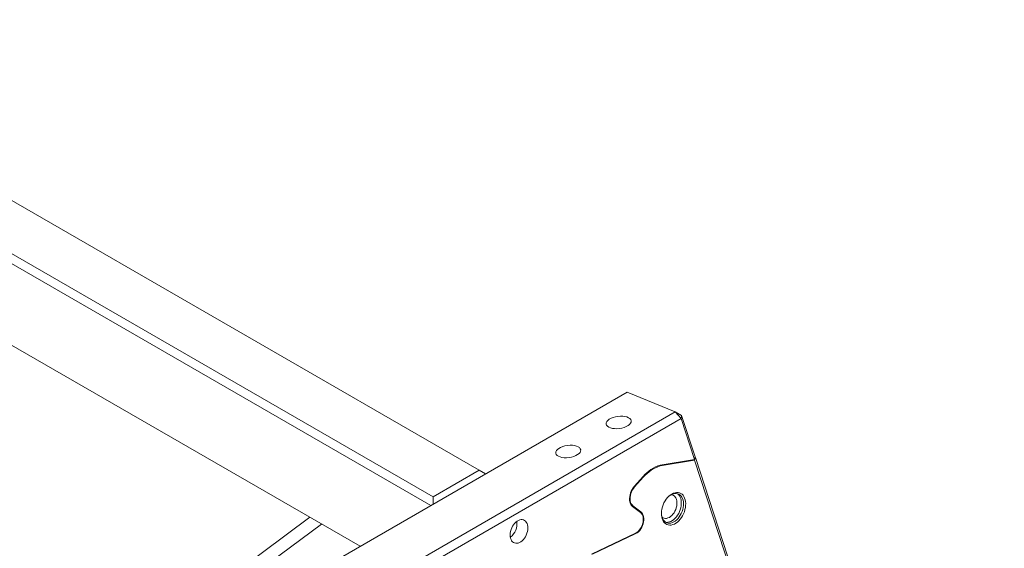
# Model space of a CAD drawing. Units: millimetres. Extents: x 2730 to 28520, y 6277 to 21984.
# Drawn here: x 25499 to 26771, y 12713 to 13396 of the extents above; entities that cross this region are included whole.
import ezdxf

# ---------------------------------------------------------------- set-up
doc = ezdxf.new("R2010")
doc.units = ezdxf.units.MM
doc.layers.add('AXONOMETRIC', color=7, linetype='Continuous')
doc.layers.add('TIPTAP_DIM', color=9, linetype='Continuous')

# ---------------------------------------------------------------- blocks, each defined once
blk = doc.blocks.new('AM011_axonometric')
at = {"layer": 'AXONOMETRIC', "linetype": 'Continuous', "lineweight": 15}
for p, q in [((-863.7, 4327.7), (-1873.4, 4910)), ((-1932.8, 4875.7), (-923.1, 4293.4)), ((-926.4, 4282.2), (-1944.3, 4869.3)), ((-1957.5, 4771.6), (-1017.6, 4229.5)), ((-1017.7, 4229.5), (-1948.4, 4766.3)), ((-672.7, 4428.7), (-1657, 3860.4)), ((-610.4, 4403.2), (-672.7, 4428.7)), ((-1594.7, 3834.9), (-610.4, 4403.2)), ((-610.4, 4403.2), (-602.9, 4394.6)), ((-610.4, 4403.2), (-602.1, 4398.5)), ((-602.9, 4394.6), (-1589.4, 3825.1)), ((-602.9, 4394.6), (-602.1, 4398.5)), ((-585.6, 4341.8), (-602.9, 4394.6)), ((-602.1, 4398.5), (-584.7, 4345.2)), ((-629.8, 4333.5), (-585.4, 4341)), ((-629.7, 4334.5), (-585.6, 4341.8)), ((-585.6, 4341.8), (-586.1, 4341.2)), ((-585.6, 4341.8), (-584.7, 4345.2)), ((-585.6, 4341.8), (-585.6, 4341.8)), ((-585.4, 4341), (-584.4, 4344.3)), ((-186.9, 3121.6), (-585.4, 4341)), ((-584.9, 4344.5), (-584.4, 4344.3)), ((-584.4, 4344.3), (-185.2, 3122.5)), ((-923.1, 4293.4), (-863.7, 4327.7)), ((-863.7, 4327.7), (-855.7, 4323)), ((-629.7, 4334.5), (-630.5, 4333.8)), ((-630.5, 4333.8), (-629.8, 4333.5)), ((-663.3, 4306.9), (-651.7, 4319.7)), ((-662.9, 4306.2), (-651.4, 4319.1)), ((-652.1, 4319.4), (-651.4, 4319.1)), ((-663.6, 4306.5), (-662.9, 4306.2)), ((-923.1, 4284.1), (-923.1, 4293.4)), ((-665.4, 4280.9), (-665.7, 4282.1)), ((-665.7, 4282.1), (-655.4, 4274.1)), ((-665.7, 4282.1), (-665, 4281.8)), ((-655.1, 4273), (-665.4, 4280.9)), ((-654.8, 4274), (-665, 4281.8)), ((-1082.6, 4267), (-1431.4, 4008)), ((-655.5, 4274.3), (-654.8, 4274)), ((-655.1, 4273), (-655.4, 4274.1)), ((-651.6, 4263.7), (-651.6, 4264.2)), ((-1415.4, 3999.9), (-1067.5, 4258.3)), ((-657.6, 4249.5), (-657.3, 4249.8)), ((-718.6, 4219.2), (-661.6, 4246.6)), ((-717.3, 4219.2), (-663, 4245.2)), ((-663.5, 4245.4), (-663, 4245.2)), ((-661.6, 4246.6), (-662.1, 4246.1))]:
    blk.add_line(p, q, dxfattribs=at)
at = {"layer": 'AXONOMETRIC', "linetype": 'Continuous', "lineweight": 15, "flags": 128}
for points in [[(-665.4, 4280.9), (-666.7, 4282.1), (-667.7, 4283.5), (-668.5, 4285.2), (-669.1, 4287.1), (-669.4, 4289.2), (-669.4, 4291.5), (-669.2, 4293.8), (-668.8, 4296.2), (-668.1, 4298.5), (-667.2, 4300.8), (-666, 4303), (-664.7, 4305.1), (-663.3, 4306.9)], [(-665, 4281.8), (-666.2, 4283), (-667.2, 4284.5), (-668, 4286.3), (-668.5, 4288.3), (-668.7, 4290.5), (-668.7, 4292.8), (-668.3, 4295.2), (-667.7, 4297.7), (-666.8, 4300), (-665.7, 4302.3), (-664.4, 4304.4), (-662.9, 4306.2)], [(-627.3, 4265.2), (-627.9, 4267.4), (-628.2, 4269.8), (-628.3, 4272.4), (-628.1, 4275), (-627.6, 4277.7), (-626.9, 4280.4), (-626, 4283.1), (-624.9, 4285.6), (-623.5, 4288.1), (-622, 4290.4), (-620.3, 4292.4), (-618.5, 4294.3), (-616.6, 4295.9), (-614.6, 4297.1), (-612.6, 4298.1), (-610.6, 4298.7), (-608.6, 4299), (-606.7, 4299), (-604.9, 4298.6), (-603.2, 4297.8), (-601.6, 4296.8), (-600.3, 4295.4), (-599.1, 4293.7), (-598.2, 4291.8), (-597.5, 4289.7), (-597, 4287.3), (-596.8, 4284.8), (-596.9, 4282.2), (-597.2, 4279.6), (-597.8, 4276.9), (-598.6, 4274.2), (-599.6, 4271.6), (-600.9, 4269), (-602.3, 4266.7), (-603.9, 4264.5), (-605.7, 4262.5), (-607.5, 4260.8), (-609.5, 4259.4), (-611.5, 4258.3), (-613.5, 4257.5), (-615.5, 4257), (-617.5, 4256.9), (-619.3, 4257.1), (-621.1, 4257.7), (-622.7, 4258.6), (-624.1, 4259.8), (-625.4, 4261.3), (-626.5, 4263.1), (-627.3, 4265.2)], [(-627.4, 4267.1), (-626.2, 4266.3), (-624.7, 4265.7), (-623.1, 4265.5), (-621.5, 4265.6), (-619.8, 4266.1), (-618, 4266.9), (-616.4, 4268), (-614.8, 4269.4), (-613.3, 4271), (-611.9, 4272.9), (-610.7, 4274.9), (-609.7, 4277.1), (-609, 4279.4), (-608.4, 4281.7), (-608.2, 4283.9), (-608.1, 4286.1), (-608.4, 4288.2), (-608.8, 4290.1)], [(-627.3, 4266.9), (-626.6, 4265), (-625.5, 4263.3), (-624.3, 4261.9), (-622.9, 4260.8), (-621.4, 4260), (-619.7, 4259.5), (-617.9, 4259.4), (-616, 4259.6), (-614.1, 4260.1), (-612.2, 4261), (-610.3, 4262.2), (-608.5, 4263.7), (-606.8, 4265.5), (-605.2, 4267.4), (-603.8, 4269.6), (-602.5, 4272), (-601.5, 4274.4), (-600.7, 4277), (-600.1, 4279.5), (-599.7, 4282.1), (-599.7, 4284.5), (-599.8, 4286.9), (-600.2, 4289.1), (-600.9, 4291.2), (-601.8, 4293), (-602.9, 4294.5), (-604.2, 4295.8), (-605.7, 4296.7), (-607.3, 4297.4), (-609.1, 4297.7), (-610.9, 4297.6), (-612.8, 4297.2), (-614.7, 4296.5), (-616.6, 4295.5), (-618.5, 4294.1), (-620.2, 4292.5), (-620.3, 4292.5)], [(-603.3, 4291.3), (-602.8, 4289.2), (-602.5, 4286.9), (-602.5, 4284.5), (-602.7, 4281.9), (-603.1, 4279.4), (-603.9, 4276.8), (-604.8, 4274.3), (-605.9, 4271.9), (-607.3, 4269.7), (-608.8, 4267.6), (-610.5, 4265.7), (-612.2, 4264.1), (-614.1, 4262.7), (-616, 4261.7), (-617.9, 4261), (-619.8, 4260.6), (-621.6, 4260.5), (-622.9, 4260.7)], [(-823.6, 4242.2), (-823.7, 4244.3), (-823.6, 4246.5), (-823.2, 4248.8), (-822.5, 4251.1), (-821.7, 4253.3), (-820.6, 4255.5), (-819.3, 4257.4), (-817.9, 4259.2), (-816.4, 4260.8), (-814.7, 4262), (-813, 4263), (-811.3, 4263.7), (-809.6, 4264), (-808, 4264), (-806.5, 4263.6), (-805.1, 4262.9), (-803.8, 4261.9), (-802.8, 4260.6), (-801.9, 4259), (-801.3, 4257.2), (-801, 4255.2), (-800.8, 4253.1), (-801, 4250.9), (-801.4, 4248.6), (-802, 4246.3), (-802.9, 4244.1), (-803.9, 4241.9), (-805.2, 4240), (-806.6, 4238.2), (-808.2, 4236.6), (-809.8, 4235.4), (-811.5, 4234.4), (-813.2, 4233.7), (-814.9, 4233.4), (-816.5, 4233.4), (-818, 4233.8), (-819.5, 4234.5), (-820.7, 4235.5), (-821.8, 4236.8), (-822.6, 4238.4), (-823.2, 4240.2), (-823.6, 4242.2)], [(-663, 4245.2), (-661.3, 4246), (-659.6, 4247.1), (-657.9, 4248.4), (-656.3, 4250.1), (-654.9, 4252), (-653.7, 4254.1), (-652.7, 4256.3), (-651.9, 4258.6), (-651.3, 4261), (-651.1, 4263.3), (-651, 4265.6), (-651.3, 4267.7), (-651.8, 4269.6), (-652.6, 4271.4), (-653.6, 4272.8), (-654.8, 4274)], [(-661.6, 4246.6), (-659.9, 4247.5), (-658.4, 4248.8), (-656.9, 4250.3), (-655.5, 4252.1), (-654.3, 4254), (-653.3, 4256.1), (-652.5, 4258.3), (-652, 4260.6), (-651.7, 4262.8), (-651.6, 4264.9), (-651.8, 4267), (-652.3, 4268.8), (-653, 4270.5), (-654, 4271.9), (-655.1, 4273)]]:
    blk.add_lwpolyline(points, dxfattribs=at)
at = {"layer": 'AXONOMETRIC', "linetype": 'Continuous', "lineweight": 15}
for centre, radius, start, end in [((-615.1, 4288.8), 48, 107.7666, 139.821), ((-615.4, 4288.7), 47.1, 107.8155, 139.8155), ((-657.4, 4290.8), 12, 174.7059, 226.8319), ((-616.6, 4288.2), 7.97, 13.8998, 82.4437), ((-614, 4288.3), 11.1, 15.8308, 55.9573), ((-663.6, 4265.4), 12, 354.6438, 46.8957), ((-608.5, 4272.8), 19.7, 179.2184, 197.3471), ((-837, 4258.8), 22.1, 307.6826, 7.7792)]:
    blk.add_arc(centre, radius, start, end, dxfattribs=at)
for centre in [(-683.5, 4389.6), (-748.6, 4352)]:
    blk.add_ellipse(centre, major_axis=(16.1, 2.1), ratio=0.486684, dxfattribs=at)

msp = doc.modelspace()

# ---------------------------------------------------------------- block references
at = {"layer": 'TIPTAP_DIM'}
msp.add_blockref('AM011_axonometric', (26956.5, 8486.4), dxfattribs=at)

doc.saveas('drawing.dxf')
